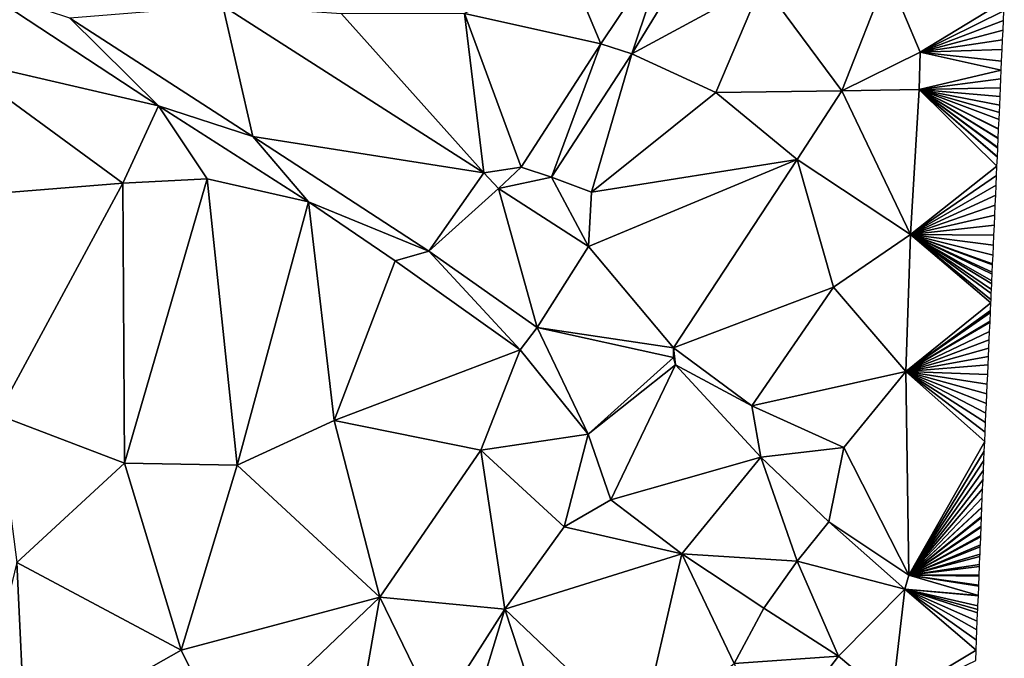
# Model space of a CAD drawing. Units: metres. Extents: x 296018 to 300174, y 5040562 to 5044634.
# Drawn here: x 299481 to 299684, y 5042391 to 5042523 of the extents above; entities that cross this region are included whole.
import ezdxf

# ---------------------------------------------------------------- set-up
doc = ezdxf.new("R2010")
doc.units = ezdxf.units.M
doc.header["$MEASUREMENT"] = 0
doc.layers.add('TIN', color=18, linetype='Continuous', true_color=0x000000)

msp = doc.modelspace()

# ---------------------------------------------------------------- linework, layer by layer
at = {"layer": 'TIN', "color": 7}
for points in [[(299615.237, 5042539.261, 37.684), (299607.465, 5042515.919, 38.811), (299624.617, 5042544.079, 37.787)], [(299634.376, 5042530.591, 37.58), (299624.617, 5042544.079, 37.787), (299607.465, 5042515.919, 38.811)], [(299615.237, 5042539.261, 37.684), (299593.992, 5042534.815, 38.62), (299601.061, 5042518.045, 39.22)], [(299601.061, 5042518.045, 39.22), (299607.465, 5042515.919, 38.811), (299615.237, 5042539.261, 37.684)], [(299593.992, 5042534.815, 38.62), (299572.84, 5042524.287, 39.98), (299601.061, 5042518.045, 39.22)], [(299634.376, 5042530.591, 37.58), (299650.856, 5042508.287, 37.9), (299660.296, 5042532.383, 37.532)], [(299660.296, 5042532.383, 37.532), (299650.856, 5042508.287, 37.9), (299667.109, 5042516.317, 37.188)], [(299667.109, 5042516.317, 37.188), (299684.48591, 5042526.833744, 37.200676), (299660.296, 5042532.383, 37.532)], [(299509.541, 5042505.181, 43.444), (299472.709, 5042529.501, 43.54), (299466.76, 5042515.135, 43.468)], [(299472.709, 5042529.501, 43.54), (299509.541, 5042505.181, 43.444), (299491.205, 5042523.357, 42.868)], [(299634.376, 5042530.591, 37.58), (299607.465, 5042515.919, 38.811), (299624.84, 5042507.967, 38.86)], [(299624.84, 5042507.967, 38.86), (299650.856, 5042508.287, 37.9), (299634.376, 5042530.591, 37.58)], [(299667.109, 5042516.317, 37.188), (299684.396962, 5042524.834275, 37.051414), (299684.48591, 5042526.833744, 37.200676)], [(299529.093, 5042498.877, 42.788), (299522.857, 5042525.903, 41.371), (299491.205, 5042523.357, 42.868)], [(299529.093, 5042498.877, 42.788), (299576.873, 5042491.343, 40.795), (299522.857, 5042525.903, 41.371)], [(299522.857, 5042525.903, 41.371), (299576.873, 5042491.343, 40.795), (299547.4, 5042524.255, 41.18)], [(299667.109, 5042516.317, 37.188), (299684.308015, 5042522.834806, 36.902151), (299684.396962, 5042524.834275, 37.051414)], [(299509.541, 5042505.181, 43.444), (299529.093, 5042498.877, 42.788), (299491.205, 5042523.357, 42.868)], [(299576.873, 5042491.343, 40.795), (299572.84, 5042524.287, 39.98), (299547.4, 5042524.255, 41.18)], [(299572.84, 5042524.287, 39.98), (299576.873, 5042491.343, 40.795), (299584.581, 5042492.509, 40.436)], [(299584.581, 5042492.509, 40.436), (299601.061, 5042518.045, 39.22), (299572.84, 5042524.287, 39.98)], [(299667.109, 5042516.317, 37.188), (299684.219067, 5042520.835338, 36.752889), (299684.308015, 5042522.834806, 36.902151)], [(299667.109, 5042516.317, 37.188), (299684.130119, 5042518.835869, 36.603627), (299684.219067, 5042520.835338, 36.752889)], [(299667.109, 5042516.317, 37.188), (299684.041172, 5042516.8364, 36.454364), (299684.130119, 5042518.835869, 36.603627)], [(299590.825, 5042490.447, 40.283), (299601.061, 5042518.045, 39.22), (299584.581, 5042492.509, 40.436)], [(299590.825, 5042490.447, 40.283), (299607.465, 5042515.919, 38.811), (299601.061, 5042518.045, 39.22)], [(299684.041172, 5042516.8364, 36.454364), (299667.109, 5042516.317, 37.188), (299683.932953, 5042514.403725, 36.456018)], [(299451.784, 5042485.119, 43.628), (299502.184, 5042489.215, 43.932), (299466.76, 5042515.135, 43.468)], [(299466.76, 5042515.135, 43.468), (299502.184, 5042489.215, 43.932), (299509.541, 5042505.181, 43.444)], [(299607.465, 5042515.919, 38.811), (299590.825, 5042490.447, 40.283), (299599.08, 5042487.327, 40.332)], [(299607.465, 5042515.919, 38.811), (299599.08, 5042487.327, 40.332), (299624.84, 5042507.967, 38.86)], [(299650.856, 5042508.287, 37.9), (299666.885, 5042508.541, 37.188), (299667.109, 5042516.317, 37.188)], [(299666.885, 5042508.541, 37.188), (299683.852068, 5042512.585505, 36.455185), (299667.109, 5042516.317, 37.188)], [(299667.109, 5042516.317, 37.188), (299683.852068, 5042512.585505, 36.455185), (299683.932953, 5042514.403725, 36.456018)], [(299666.885, 5042508.541, 37.188), (299683.771183, 5042510.767285, 36.454351), (299683.852068, 5042512.585505, 36.455185)], [(299683.771183, 5042510.767285, 36.454351), (299666.885, 5042508.541, 37.188), (299683.690299, 5042508.949065, 36.453517)], [(299650.856, 5042508.287, 37.9), (299665.061, 5042478.589, 36.884), (299666.885, 5042508.541, 37.188)], [(299666.885, 5042508.541, 37.188), (299665.061, 5042478.589, 36.884), (299682.969258, 5042492.740677, 36.336838)], [(299666.885, 5042508.541, 37.188), (299683.609414, 5042507.130845, 36.452683), (299683.690299, 5042508.949065, 36.453517)], [(299666.885, 5042508.541, 37.188), (299683.221111, 5042498.402114, 36.398064), (299683.226161, 5042498.515637, 36.399292)], [(299666.885, 5042508.541, 37.188), (299682.969258, 5042492.740677, 36.336838), (299683.049842, 5042494.552141, 36.356428)], [(299683.132951, 5042496.420366, 36.376632), (299666.885, 5042508.541, 37.188), (299683.054892, 5042494.665663, 36.357656)], [(299666.885, 5042508.541, 37.188), (299683.049842, 5042494.552141, 36.356428), (299683.054892, 5042494.665663, 36.357656)], [(299683.311795, 5042500.440623, 36.42011), (299666.885, 5042508.541, 37.188), (299683.30927, 5042500.383862, 36.419496)], [(299666.885, 5042508.541, 37.188), (299683.132951, 5042496.420366, 36.376632), (299683.140527, 5042496.59065, 36.378474)], [(299683.221111, 5042498.402114, 36.398064), (299666.885, 5042508.541, 37.188), (299683.140527, 5042496.59065, 36.378474)], [(299666.885, 5042508.541, 37.188), (299683.226161, 5042498.515637, 36.399292), (299683.30927, 5042500.383862, 36.419496)], [(299666.885, 5042508.541, 37.188), (299683.311795, 5042500.440623, 36.42011), (299683.397429, 5042502.36561, 36.440928)], [(299683.528529, 5042505.312624, 36.45185), (299666.885, 5042508.541, 37.188), (299683.462979, 5042503.839117, 36.446389)], [(299683.462979, 5042503.839117, 36.446389), (299666.885, 5042508.541, 37.188), (299683.397429, 5042502.36561, 36.440928)], [(299666.885, 5042508.541, 37.188), (299683.528529, 5042505.312624, 36.45185), (299683.609414, 5042507.130845, 36.452683)], [(299599.08, 5042487.327, 40.332), (299641.669, 5042494.109, 38.676), (299624.84, 5042507.967, 38.86)], [(299624.84, 5042507.967, 38.86), (299641.669, 5042494.109, 38.676), (299650.856, 5042508.287, 37.9)], [(299650.856, 5042508.287, 37.9), (299641.669, 5042494.109, 38.676), (299665.061, 5042478.589, 36.884)], [(299509.541, 5042505.181, 43.444), (299502.184, 5042489.215, 43.932), (299519.656, 5042490.079, 43.436)], [(299509.541, 5042505.181, 43.444), (299540.613, 5042485.341, 43.3), (299529.093, 5042498.877, 42.788)], [(299540.613, 5042485.341, 43.3), (299509.541, 5042505.181, 43.444), (299519.656, 5042490.079, 43.436)], [(299540.613, 5042485.341, 43.3), (299565.445, 5042475.101, 42.564), (299529.093, 5042498.877, 42.788)], [(299565.445, 5042475.101, 42.564), (299576.873, 5042491.343, 40.795), (299529.093, 5042498.877, 42.788)], [(299599.08, 5042487.327, 40.332), (299598.469, 5042476.093, 41.268), (299641.669, 5042494.109, 38.676)], [(299641.669, 5042494.109, 38.676), (299598.469, 5042476.093, 41.268), (299616.069, 5042455.101, 41.188)], [(299641.669, 5042494.109, 38.676), (299616.069, 5042455.101, 41.188), (299649.128, 5042467.711, 38.364)], [(299641.669, 5042494.109, 38.676), (299649.128, 5042467.711, 38.364), (299665.061, 5042478.589, 36.884)], [(299576.873, 5042491.343, 40.795), (299579.909, 5042488.061, 41.396), (299584.581, 5042492.509, 40.436)], [(299579.909, 5042488.061, 41.396), (299590.825, 5042490.447, 40.283), (299584.581, 5042492.509, 40.436)], [(299665.061, 5042478.589, 36.884), (299682.966733, 5042492.683915, 36.336224), (299682.969258, 5042492.740677, 36.336838)], [(299665.061, 5042478.589, 36.884), (299682.883624, 5042490.81569, 36.316019), (299682.966733, 5042492.683915, 36.336224)], [(299502.184, 5042489.215, 43.932), (299502.504, 5042431.263, 44.236), (299519.656, 5042490.079, 43.436)], [(299502.504, 5042431.263, 44.236), (299525.8, 5042430.879, 44.252), (299519.656, 5042490.079, 43.436)], [(299525.8, 5042430.879, 44.252), (299540.613, 5042485.341, 43.3), (299519.656, 5042490.079, 43.436)], [(299565.445, 5042475.101, 42.564), (299579.909, 5042488.061, 41.396), (299576.873, 5042491.343, 40.795)], [(299598.469, 5042476.093, 41.268), (299590.825, 5042490.447, 40.283), (299579.909, 5042488.061, 41.396)], [(299590.825, 5042490.447, 40.283), (299598.469, 5042476.093, 41.268), (299599.08, 5042487.327, 40.332)], [(299665.061, 5042478.589, 36.884), (299682.791754, 5042488.750536, 36.327617), (299682.883624, 5042490.81569, 36.316019)], [(299476.264, 5042441.247, 44.124), (299502.184, 5042489.215, 43.932), (299451.784, 5042485.119, 43.628)], [(299502.504, 5042431.263, 44.236), (299502.184, 5042489.215, 43.932), (299476.264, 5042441.247, 44.124)], [(299579.909, 5042488.061, 41.396), (299565.445, 5042475.101, 42.564), (299587.845, 5042459.325, 42.26)], [(299579.909, 5042488.061, 41.396), (299587.845, 5042459.325, 42.26), (299598.469, 5042476.093, 41.268)], [(299665.061, 5042478.589, 36.884), (299682.699884, 5042486.685381, 36.339214), (299682.791754, 5042488.750536, 36.327617)], [(299665.061, 5042478.589, 36.884), (299682.608015, 5042484.620227, 36.350812), (299682.699884, 5042486.685381, 36.339214)], [(299540.613, 5042485.341, 43.3), (299525.8, 5042430.879, 44.252), (299545.896, 5042440.127, 44.012)], [(299565.445, 5042475.101, 42.564), (299540.613, 5042485.341, 43.3), (299558.533, 5042473.117, 43.252)], [(299540.613, 5042485.341, 43.3), (299545.896, 5042440.127, 44.012), (299558.533, 5042473.117, 43.252)], [(299665.061, 5042478.589, 36.884), (299682.516145, 5042482.555072, 36.362409), (299682.608015, 5042484.620227, 36.350812)], [(299665.061, 5042478.589, 36.884), (299682.424275, 5042480.489918, 36.374007), (299682.516145, 5042482.555072, 36.362409)], [(299682.424275, 5042480.489918, 36.374007), (299665.061, 5042478.589, 36.884), (299682.332406, 5042478.424764, 36.385604)], [(299664.133, 5042450.237, 37.108), (299665.061, 5042478.589, 36.884), (299649.128, 5042467.711, 38.364)], [(299665.061, 5042478.589, 36.884), (299664.133, 5042450.237, 37.108), (299681.708881, 5042464.408447, 36.474826)], [(299665.061, 5042478.589, 36.884), (299682.240536, 5042476.359609, 36.397202), (299682.332406, 5042478.424764, 36.385604)], [(299681.912865, 5042468.993831, 36.444201), (299665.061, 5042478.589, 36.884), (299681.884795, 5042468.36285, 36.448415)], [(299665.061, 5042478.589, 36.884), (299681.73695, 5042465.039428, 36.470611), (299681.796838, 5042466.385649, 36.46162)], [(299681.834264, 5042467.226956, 36.456001), (299665.061, 5042478.589, 36.884), (299681.796838, 5042466.385649, 36.46162)], [(299665.061, 5042478.589, 36.884), (299681.708881, 5042464.408447, 36.474826), (299681.73695, 5042465.039428, 36.470611)], [(299665.061, 5042478.589, 36.884), (299681.834264, 5042467.226956, 36.456001), (299681.884795, 5042468.36285, 36.448415)], [(299665.061, 5042478.589, 36.884), (299681.991465, 5042470.760705, 36.4324), (299682.060709, 5042472.317253, 36.422004)], [(299682.148666, 5042474.294455, 36.408799), (299665.061, 5042478.589, 36.884), (299682.070066, 5042472.52758, 36.4206)], [(299665.061, 5042478.589, 36.884), (299681.912865, 5042468.993831, 36.444201), (299681.972752, 5042470.340052, 36.43521)], [(299681.991465, 5042470.760705, 36.4324), (299665.061, 5042478.589, 36.884), (299681.972752, 5042470.340052, 36.43521)], [(299665.061, 5042478.589, 36.884), (299682.060709, 5042472.317253, 36.422004), (299682.070066, 5042472.52758, 36.4206)], [(299665.061, 5042478.589, 36.884), (299682.148666, 5042474.294455, 36.408799), (299682.240536, 5042476.359609, 36.397202)], [(299598.469, 5042476.093, 41.268), (299587.845, 5042459.325, 42.26), (299616.069, 5042455.101, 41.188)], [(299565.445, 5042475.101, 42.564), (299558.533, 5042473.117, 43.252), (299584.325, 5042454.717, 42.724)], [(299587.845, 5042459.325, 42.26), (299565.445, 5042475.101, 42.564), (299584.325, 5042454.717, 42.724)], [(299558.533, 5042473.117, 43.252), (299545.896, 5042440.127, 44.012), (299584.325, 5042454.717, 42.724)], [(299616.069, 5042455.101, 41.188), (299632.296, 5042443.135, 39.596), (299649.128, 5042467.711, 38.364)], [(299632.296, 5042443.135, 39.596), (299664.133, 5042450.237, 37.108), (299649.128, 5042467.711, 38.364)], [(299681.708881, 5042464.408447, 36.474826), (299664.133, 5042450.237, 37.108), (299681.639637, 5042462.851899, 36.485221)], [(299664.133, 5042450.237, 37.108), (299681.620924, 5042462.431246, 36.488031), (299681.639637, 5042462.851899, 36.485221)], [(299664.133, 5042450.237, 37.108), (299681.542323, 5042460.664371, 36.499832), (299681.620924, 5042462.431246, 36.488031)], [(299664.133, 5042450.237, 37.108), (299681.532967, 5042460.454044, 36.501236), (299681.542323, 5042460.664371, 36.499832)], [(299664.133, 5042450.237, 37.108), (299681.44501, 5042458.476842, 36.514442), (299681.532967, 5042460.454044, 36.501236)], [(299598.408, 5042437.279, 42.06), (299587.845, 5042459.325, 42.26), (299584.325, 5042454.717, 42.724)], [(299587.845, 5042459.325, 42.26), (299616.069, 5042453.117, 41.188), (299616.069, 5042455.101, 41.188)], [(299587.845, 5042459.325, 42.26), (299598.408, 5042437.279, 42.06), (299616.069, 5042453.117, 41.188)], [(299681.44501, 5042458.476842, 36.514442), (299664.133, 5042450.237, 37.108), (299681.368409, 5042456.754914, 36.528674)], [(299664.133, 5042450.237, 37.108), (299681.291807, 5042455.032985, 36.542906), (299681.368409, 5042456.754914, 36.528674)], [(299545.896, 5042440.127, 44.012), (299576.2, 5042433.983, 43.516), (299584.325, 5042454.717, 42.724)], [(299598.408, 5042437.279, 42.06), (299584.325, 5042454.717, 42.724), (299576.2, 5042433.983, 43.516)], [(299616.517, 5042451.613, 41.188), (299616.069, 5042455.101, 41.188), (299616.069, 5042453.117, 41.188)], [(299616.069, 5042455.101, 41.188), (299616.517, 5042451.613, 41.188), (299632.296, 5042443.135, 39.596)], [(299664.133, 5042450.237, 37.108), (299681.215206, 5042453.311056, 36.557138), (299681.291807, 5042455.032985, 36.542906)], [(299598.408, 5042437.279, 42.06), (299616.517, 5042451.613, 41.188), (299616.069, 5042453.117, 41.188)], [(299598.408, 5042437.279, 42.06), (299603.08, 5042423.679, 41.676), (299616.517, 5042451.613, 41.188)], [(299634.117, 5042432.509, 40.1), (299616.517, 5042451.613, 41.188), (299603.08, 5042423.679, 41.676)], [(299634.117, 5042432.509, 40.1), (299632.296, 5042443.135, 39.596), (299616.517, 5042451.613, 41.188)], [(299664.133, 5042450.237, 37.108), (299681.138605, 5042451.589128, 36.57137), (299681.215206, 5042453.311056, 36.557138)], [(299664.133, 5042450.237, 37.108), (299681.050119, 5042449.600029, 36.559831), (299681.138605, 5042451.589128, 36.57137)], [(299632.296, 5042443.135, 39.596), (299651.272, 5042434.527, 38.028), (299664.133, 5042450.237, 37.108)], [(299651.272, 5042434.527, 38.028), (299664.709, 5042408.093, 37.252), (299664.133, 5042450.237, 37.108)], [(299664.133, 5042450.237, 37.108), (299680.433385, 5042435.736363, 36.546887), (299680.520981, 5042437.705454, 36.535816)], [(299664.133, 5042450.237, 37.108), (299664.709, 5042408.093, 37.252), (299680.433385, 5042435.736363, 36.546887)], [(299664.133, 5042450.237, 37.108), (299680.873146, 5042445.621832, 36.536752), (299680.961633, 5042447.610931, 36.548292)], [(299664.133, 5042450.237, 37.108), (299680.696174, 5042441.643636, 36.513674), (299680.78466, 5042443.632734, 36.525213)], [(299664.133, 5042450.237, 37.108), (299680.608578, 5042439.674545, 36.524745), (299680.696174, 5042441.643636, 36.513674)], [(299664.133, 5042450.237, 37.108), (299680.520981, 5042437.705454, 36.535816), (299680.608578, 5042439.674545, 36.524745)], [(299681.050119, 5042449.600029, 36.559831), (299664.133, 5042450.237, 37.108), (299680.961633, 5042447.610931, 36.548292)], [(299664.133, 5042450.237, 37.108), (299680.78466, 5042443.632734, 36.525213), (299680.873146, 5042445.621832, 36.536752)], [(299476.264, 5042441.247, 44.124), (299480.232, 5042410.751, 43.724), (299502.504, 5042431.263, 44.236)], [(299632.296, 5042443.135, 39.596), (299634.117, 5042432.509, 40.1), (299651.272, 5042434.527, 38.028)], [(299555.368, 5042403.551, 43.884), (299545.896, 5042440.127, 44.012), (299525.8, 5042430.879, 44.252)], [(299545.896, 5042440.127, 44.012), (299555.368, 5042403.551, 43.884), (299576.2, 5042433.983, 43.516)], [(299598.408, 5042437.279, 42.06), (299576.2, 5042433.983, 43.516), (299593.449, 5042418.095, 42.651)], [(299593.449, 5042418.095, 42.651), (299603.08, 5042423.679, 41.676), (299598.408, 5042437.279, 42.06)], [(299680.433385, 5042435.736363, 36.546887), (299664.709, 5042408.093, 37.252), (299680.345789, 5042433.767272, 36.557957)], [(299555.368, 5042403.551, 43.884), (299581.16, 5042401.087, 43.436), (299576.2, 5042433.983, 43.516)], [(299576.2, 5042433.983, 43.516), (299581.16, 5042401.087, 43.436), (299593.449, 5042418.095, 42.651)], [(299634.117, 5042432.509, 40.1), (299648.197, 5042419.101, 39.124), (299651.272, 5042434.527, 38.028)], [(299651.272, 5042434.527, 38.028), (299648.197, 5042419.101, 39.124), (299664.709, 5042408.093, 37.252)], [(299680.345789, 5042433.767272, 36.557957), (299664.709, 5042408.093, 37.252), (299680.258193, 5042431.798182, 36.569028)], [(299480.232, 5042410.751, 43.724), (299514.216, 5042392.575, 43.724), (299502.504, 5042431.263, 44.236)], [(299502.504, 5042431.263, 44.236), (299514.216, 5042392.575, 43.724), (299525.8, 5042430.879, 44.252)], [(299603.08, 5042423.679, 41.676), (299617.769, 5042412.527, 40.715), (299634.117, 5042432.509, 40.1)], [(299634.117, 5042432.509, 40.1), (299617.769, 5042412.527, 40.715), (299641.672, 5042411.007, 39.004)], [(299634.117, 5042432.509, 40.1), (299641.672, 5042411.007, 39.004), (299648.197, 5042419.101, 39.124)], [(299664.709, 5042408.093, 37.252), (299680.170596, 5042429.829091, 36.580099), (299680.258193, 5042431.798182, 36.569028)], [(299514.216, 5042392.575, 43.724), (299555.368, 5042403.551, 43.884), (299525.8, 5042430.879, 44.252)], [(299680.170596, 5042429.829091, 36.580099), (299664.709, 5042408.093, 37.252), (299680.083, 5042427.86, 36.591169)], [(299664.709, 5042408.093, 37.252), (299680.007884, 5042425.990935, 36.601373), (299680.083, 5042427.86, 36.591169)], [(299664.709, 5042408.093, 37.252), (299679.932768, 5042424.121871, 36.611577), (299680.007884, 5042425.990935, 36.601373)], [(299617.769, 5042412.527, 40.715), (299603.08, 5042423.679, 41.676), (299593.449, 5042418.095, 42.651)], [(299679.932768, 5042424.121871, 36.611577), (299664.709, 5042408.093, 37.252), (299679.854325, 5042422.170029, 36.605611)], [(299664.709, 5042408.093, 37.252), (299679.851148, 5042422.090988, 36.60537), (299679.854325, 5042422.170029, 36.605611)], [(299679.851148, 5042422.090988, 36.60537), (299664.709, 5042408.093, 37.252), (299679.775882, 5042420.218188, 36.599645)], [(299663.909, 5042405.213, 37.38), (299648.197, 5042419.101, 39.124), (299641.672, 5042411.007, 39.004)], [(299648.197, 5042419.101, 39.124), (299663.909, 5042405.213, 37.38), (299664.709, 5042408.093, 37.252)], [(299664.709, 5042408.093, 37.252), (299679.769529, 5042420.060105, 36.599162), (299679.775882, 5042420.218188, 36.599645)], [(299679.769529, 5042420.060105, 36.599162), (299664.709, 5042408.093, 37.252), (299679.697439, 5042418.266346, 36.59368)], [(299581.16, 5042401.087, 43.436), (299617.769, 5042412.527, 40.715), (299593.449, 5042418.095, 42.651)], [(299664.709, 5042408.093, 37.252), (299679.68791, 5042418.029221, 36.592955), (299679.697439, 5042418.266346, 36.59368)], [(299664.709, 5042408.093, 37.252), (299679.618997, 5042416.314504, 36.587714), (299679.68791, 5042418.029221, 36.592955)], [(299664.709, 5042408.093, 37.252), (299679.60629, 5042415.998338, 36.586747), (299679.618997, 5042416.314504, 36.587714)], [(299664.709, 5042408.093, 37.252), (299679.540554, 5042414.362663, 36.581748), (299679.60629, 5042415.998338, 36.586747)], [(299679.540554, 5042414.362663, 36.581748), (299664.709, 5042408.093, 37.252), (299679.524671, 5042413.967455, 36.58054)], [(299664.709, 5042408.093, 37.252), (299679.462111, 5042412.410821, 36.575782), (299679.524671, 5042413.967455, 36.58054)], [(299470.984, 5042372.351, 44.396), (299481.992, 5042374.303, 44.268), (299480.232, 5042410.751, 43.724)], [(299481.992, 5042374.303, 44.268), (299514.216, 5042392.575, 43.724), (299480.232, 5042410.751, 43.724)], [(299581.16, 5042401.087, 43.436), (299609.032, 5042374.559, 43.452), (299617.769, 5042412.527, 40.715)], [(299617.769, 5042412.527, 40.715), (299609.032, 5042374.559, 43.452), (299628.649, 5042389.807, 40.027)], [(299617.769, 5042412.527, 40.715), (299628.649, 5042389.807, 40.027), (299634.729, 5042401.295, 39.099)], [(299617.769, 5042412.527, 40.715), (299634.729, 5042401.295, 39.099), (299641.672, 5042411.007, 39.004)], [(299641.672, 5042411.007, 39.004), (299634.729, 5042401.295, 39.099), (299650.185, 5042391.343, 37.451)], [(299663.909, 5042405.213, 37.38), (299641.672, 5042411.007, 39.004), (299650.185, 5042391.343, 37.451)], [(299664.709, 5042408.093, 37.252), (299679.443051, 5042411.936572, 36.574333), (299679.462111, 5042412.410821, 36.575782)], [(299664.709, 5042408.093, 37.252), (299679.37668, 5042410.285088, 36.569285), (299679.443051, 5042411.936572, 36.574333)], [(299664.709, 5042408.093, 37.252), (299679.361432, 5042409.905688, 36.568125), (299679.37668, 5042410.285088, 36.569285)], [(299679.361432, 5042409.905688, 36.568125), (299664.709, 5042408.093, 37.252), (299679.291248, 5042408.159355, 36.562788)], [(299663.909, 5042405.213, 37.38), (299679.120386, 5042403.907889, 36.549793), (299664.709, 5042408.093, 37.252)], [(299664.709, 5042408.093, 37.252), (299679.279813, 5042407.874805, 36.561918), (299679.291248, 5042408.159355, 36.562788)], [(299664.709, 5042408.093, 37.252), (299679.120386, 5042403.907889, 36.549793), (299679.198193, 5042405.843922, 36.55571)], [(299679.205817, 5042406.033622, 36.55629), (299664.709, 5042408.093, 37.252), (299679.198193, 5042405.843922, 36.55571)], [(299664.709, 5042408.093, 37.252), (299679.205817, 5042406.033622, 36.55629), (299679.279813, 5042407.874805, 36.561918)], [(299663.909, 5042405.213, 37.38), (299650.185, 5042391.343, 37.451), (299661.257, 5042382.127, 36.555)], [(299661.257, 5042382.127, 36.555), (299678.66453, 5042392.565117, 36.433695), (299663.909, 5042405.213, 37.38)], [(299678.66453, 5042392.565117, 36.433695), (299678.749506, 5042394.679526, 36.514072), (299663.909, 5042405.213, 37.38)], [(299679.116574, 5042403.813039, 36.549503), (299663.909, 5042405.213, 37.38), (299679.034954, 5042401.782156, 36.543296)], [(299663.909, 5042405.213, 37.38), (299678.905278, 5042398.555499, 36.590722), (299678.976073, 5042400.317063, 36.586996)], [(299663.909, 5042405.213, 37.38), (299678.834482, 5042396.793935, 36.594448), (299678.905278, 5042398.555499, 36.590722)], [(299663.909, 5042405.213, 37.38), (299678.749506, 5042394.679526, 36.514072), (299678.834482, 5042396.793935, 36.594448)], [(299663.909, 5042405.213, 37.38), (299679.003838, 5042401.007911, 36.56639), (299679.034954, 5042401.782156, 36.543296)], [(299663.909, 5042405.213, 37.38), (299678.976073, 5042400.317063, 36.586996), (299679.003838, 5042401.007911, 36.56639)], [(299663.909, 5042405.213, 37.38), (299679.116574, 5042403.813039, 36.549503), (299679.120386, 5042403.907889, 36.549793)], [(299555.368, 5042403.551, 43.884), (299514.216, 5042392.575, 43.724), (299523.688, 5042373.375, 43.74)], [(299555.368, 5042403.551, 43.884), (299523.688, 5042373.375, 43.74), (299550.024, 5042373.247, 43.724)], [(299550.024, 5042373.247, 43.724), (299567.209, 5042379.151, 43.371), (299555.368, 5042403.551, 43.884)], [(299555.368, 5042403.551, 43.884), (299567.209, 5042379.151, 43.371), (299581.16, 5042401.087, 43.436)], [(299581.16, 5042401.087, 43.436), (299567.209, 5042379.151, 43.371), (299574.664, 5042379.551, 44.028)], [(299590.12, 5042373.727, 44.156), (299581.16, 5042401.087, 43.436), (299574.664, 5042379.551, 44.028)], [(299581.16, 5042401.087, 43.436), (299590.12, 5042373.727, 44.156), (299609.032, 5042374.559, 43.452)], [(299628.649, 5042389.807, 40.027), (299650.185, 5042391.343, 37.451), (299634.729, 5042401.295, 39.099)], [(299481.992, 5042374.303, 44.268), (299523.688, 5042373.375, 43.74), (299514.216, 5042392.575, 43.724)], [(299661.257, 5042382.127, 36.555), (299678.579553, 5042390.450708, 36.353319), (299678.66453, 5042392.565117, 36.433695)], [(299650.185, 5042391.343, 37.451), (299628.649, 5042389.807, 40.027), (299635.561, 5042372.239, 38.571)], [(299650.185, 5042391.343, 37.451), (299635.561, 5042372.239, 38.571), (299661.257, 5042382.127, 36.555)]]:
    msp.add_3dface(points, dxfattribs=at)

doc.saveas('drawing.dxf')
